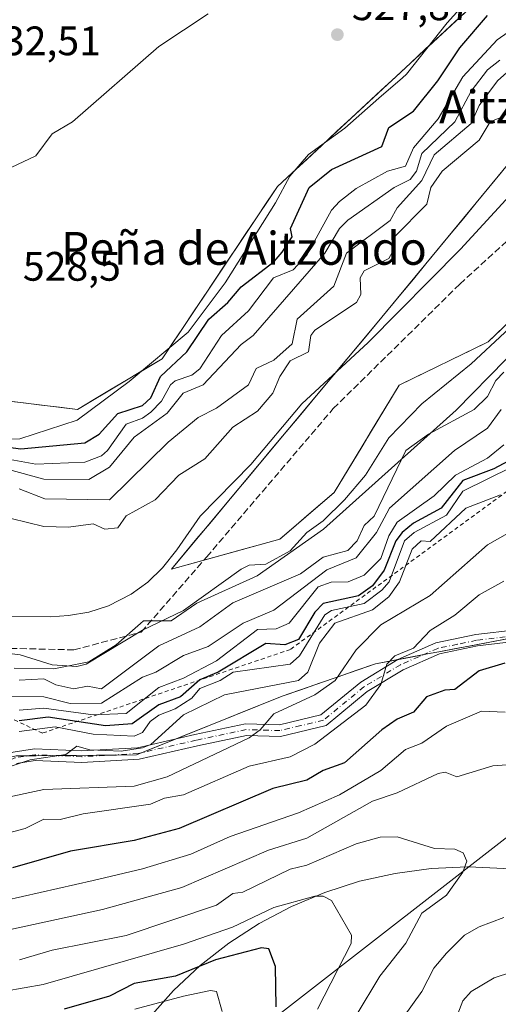
# Model space of a CAD drawing. Units: metres. Extents: x 569879 to 573334, y 4733412 to 4735761.
# Drawn here: x 571258 to 571375, y 4734835 to 4735074 of the extents above; entities that cross this region are included whole.
import ezdxf
from ezdxf.enums import TextEntityAlignment as Align

# ---------------------------------------------------------------- set-up
doc = ezdxf.new("R2010")
doc.units = ezdxf.units.M
doc.header["$MEASUREMENT"] = 0
for name, pattern in [('DGN Style 2', [1.648017, 0.98881, -0.659207]), ('DGN Style 3', [2.307223, 1.648017, -0.659207]), ('DGN Style 4', [2.638475, 1.318413, -0.659207, 0.001648, -0.659207])]:
    doc.linetypes.add(name, pattern=pattern)
for name, color, linetype, lineweight in [('Arbolado forestal CxS', 92, 'Continuous', 0), ('Camino Cxs', 7, 'Continuous', 0), ('Camino eje', 30, 'DGN Style 4', 13), ('Corriente natural lineal', 142, 'Continuous', 13), ('Cultivos herbáceos CxS', 92, 'Continuous', 0), ('Curva de nivel maestra', 30, 'Continuous', 30), ('Curva de nivel normal', 30, 'Continuous', 0), ('Entidad de ámbito territorial', 7, 'Continuous', 0), ('Entidad de ámbito territorial CxS', 92, 'Continuous', 0), ('Escarpado lineal', 30, 'DGN Style 2', 0), ('Espacio natural protegido', 121, 'Continuous', 13), ('Espacio natural protegido CxS', 121, 'Continuous', 0), ('Pastizal CxS', 92, 'Continuous', 0), ('Punto de cota en terreno', 7, 'Continuous', 0), ('Rótulo de punto de cota en terreno', 7, 'Continuous', 0), ('Senda', 7, 'DGN Style 3', 0), ('Texto cartográfico', 7, 'Continuous', 0)]:
    doc.layers.add(name, color=color, linetype=linetype, lineweight=lineweight)
doc.styles.add('Style-Arial', font='txt')

# ---------------------------------------------------------------- blocks, each defined once
blk = doc.blocks.new('*U22')
at = {"layer": 'Espacio natural protegido CxS', "color": 121, "linetype": 'Continuous', "lineweight": 0, "flags": 128}
blk.add_lwpolyline([(571257.1344, 4734916.4871), (571266.7904, 4734916.326), (571275.2845, 4734918.0599), (571281.9786, 4734922.1918), (571287.9017, 4734927.3337), (571288.6313, 4734928.0141), (571295.3634, 4734928.014), (571301.5363, 4734932.2874), (571316.256, 4734938.9348), (571332.4004, 4734950.3304), (571364.6891, 4734979.2943), (571388.9058, 4735003.985)], dxfattribs=at)
blk = doc.blocks.new('5PATER')
at = {"layer": 'Cultivos herbáceos CxS', "linetype": 'Continuous', "lineweight": 0}
h = blk.add_hatch(color=51, dxfattribs=at)
edge = h.paths.add_edge_path()
edge.add_ellipse((0, 0), major_axis=(-0.11, -0.111), ratio=0.999422, start_angle=0, end_angle=360)

msp = doc.modelspace()

# ---------------------------------------------------------------- linework, layer by layer
at = {"layer": 'Arbolado forestal CxS', "color": 92, "linetype": 'Continuous', "lineweight": 0}
for points in [[(571248.1923, 4734982.8009, 526.5687), (571250.5973, 4734982.1309, 526.1256), (571272.5233, 4734979.4553, 526.9196), (571293.1075, 4734991.8059, 527.1922), (571321.1899, 4735033.7067, 527.1664), (571367.9823, 4735077.1349, 527.4125), (571398.2409, 4735105.9753, 527.858), (571427.9199, 4735127.8229, 527.6128), (571468.5451, 4735138.8513, 525.5112), (571492.6543, 4735142.2293, 524.9418), (571495.7773, 4735149.0141, 525.106), (571500.0653, 4735161.7077, 525.4583), (571505.2113, 4735172.3427, 525.7484), (571517.5623, 4735182.8055, 525.8347), (571517.2995, 4735230.2175, 527.1749), (571512.5649, 4735266.3917, 527.8436), (571508.0177, 4735279.0595, 527.5235), (571484.5113, 4735301.2011, 529.1002)], [(571254.9825, 4734981.5958, 525.6927), (571259.3677, 4734981.0607, 525.9296), (571263.7529, 4734980.5255, 526.6547), (571268.1381, 4734979.9904, 526.8883), (571272.5233, 4734979.4553, 526.9196), (571276.6401, 4734981.9254, 527.0935), (571280.757, 4734984.3955, 527.2074), (571284.8738, 4734986.8657, 527.2713), (571288.9907, 4734989.3358, 527.2435), (571293.1075, 4734991.8059, 527.1922), (571295.6604, 4734995.6151, 527.2675), (571298.2134, 4734999.4242, 527.2832), (571300.7663, 4735003.2334, 527.3052), (571303.3193, 4735007.0426, 527.2631), (571305.8722, 4735010.8517, 527.2637), (571308.4252, 4735014.6609, 527.2415), (571310.9781, 4735018.47, 527.2343), (571313.5311, 4735022.2792, 527.1933), (571316.084, 4735026.0884, 527.1707), (571318.637, 4735029.8975, 527.1482), (571321.1899, 4735033.7067, 527.1664), (571324.7893, 4735037.0473, 527.1324), (571328.3887, 4735040.388, 527.148), (571331.9881, 4735043.7286, 527.1588), (571335.5876, 4735047.0692, 527.1413), (571339.187, 4735050.4099, 527.1547), (571342.7864, 4735053.7505, 527.156), (571346.3858, 4735057.0911, 527.2125), (571349.9852, 4735060.4317, 527.2591), (571353.5846, 4735063.7724, 527.3049), (571357.1841, 4735067.113, 527.3773), (571360.7835, 4735070.4536, 527.3779), (571364.3829, 4735073.7943, 527.3532), (571367.9823, 4735077.1349, 527.4125)], [(571391.0179, 4735055.7245, 501.8083), (571345.0933, 4735000.0707, 502.3174), (571295.3887, 4734940.5723, 502.4346), (571321.7527, 4734947.8917, 503.8131), (571335.0207, 4734959.2577, 503.9642), (571350.8019, 4734985.3473, 503.6268), (571372.4911, 4734995.8861, 503.8309), (571391.7673, 4735014.4157, 503.5433)], [(571375.7097, 4735037.1732, 501.834), (571372.6481, 4735033.463, 501.7464), (571369.5864, 4735029.7527, 501.8071), (571366.5248, 4735026.0425, 501.5491), (571363.4631, 4735022.3322, 501.083), (571360.4015, 4735018.622, 501.7314), (571357.3399, 4735014.9117, 502.1025), (571354.2782, 4735011.2015, 502.3705), (571351.2166, 4735007.4912, 502.4654), (571348.1549, 4735003.781, 502.2636), (571345.0933, 4735000.0707, 502.3174), (571341.9868, 4734996.3521, 502.0835), (571338.8802, 4734992.6334, 501.9833), (571335.7737, 4734988.9148, 502.1198), (571332.6672, 4734985.1961, 502.0176), (571329.5606, 4734981.4775, 502.0522), (571326.4541, 4734977.7588, 502.0127), (571323.3475, 4734974.0402, 502.0328), (571320.241, 4734970.3215, 502.1431), (571317.1345, 4734966.6029, 501.9891), (571314.0279, 4734962.8842, 501.9197), (571310.9214, 4734959.1656, 502.1631), (571307.8149, 4734955.4469, 502.1313), (571304.7083, 4734951.7283, 502.2533), (571301.6018, 4734948.0096, 502.21), (571298.4952, 4734944.291, 502.3429), (571295.3887, 4734940.5723, 502.4346), (571299.7827, 4734941.7922, 502.4415), (571304.1767, 4734943.0121, 502.8229), (571308.5707, 4734944.232, 503.3354), (571312.9647, 4734945.4519, 503.5552), (571317.3587, 4734946.6718, 503.7559), (571321.7527, 4734947.8917, 503.8131), (571325.0697, 4734950.7332, 503.9127), (571328.3867, 4734953.5747, 503.9239), (571331.7037, 4734956.4162, 503.9727), (571335.0207, 4734959.2577, 503.9642), (571337.2752, 4734962.9848, 503.9356), (571339.5296, 4734966.7119, 503.8297), (571341.7841, 4734970.439, 503.6195), (571344.0385, 4734974.166, 503.5541), (571346.293, 4734977.8931, 503.4882), (571348.5474, 4734981.6202, 503.6083), (571350.8019, 4734985.3473, 503.6268), (571355.1397, 4734987.4551, 503.6254), (571359.4776, 4734989.5628, 503.5874), (571363.8154, 4734991.6706, 503.621), (571368.1533, 4734993.7783, 503.6909), (571372.4911, 4734995.8861, 503.8309), (571375.7038, 4734998.9744, 503.9816)], [(571033.5939, 4734794.1791, 593.7195), (570993.5173, 4734834.7417, 582.995), (570987.5945, 4734845.5107, 580.5081), (570973.8779, 4734871.5599, 575.962), (570974.2893, 4734903.5969, 565.5702), (570979.7379, 4734937.3147, 554.5146), (570984.1657, 4734957.9683, 526.7484), (570989.1585, 4734981.2599, 505.5951), (571007.3473, 4734981.2433, 513.9804), (571019.6925, 4734977.1301, 513.3719), (571068.4771, 4734876.5887, 543.8107), (571090.6203, 4734871.8391, 543.7713), (571132.9945, 4734882.5265, 538.7002), (571195.4439, 4734888.9157, 537.2525), (571229.7449, 4734888.5651, 535.7219), (571257.6401, 4734895.1507, 533.3497), (571286.8551, 4734895.3933, 532.8269), (571322.3111, 4734909.6647, 535.1101), (571345.0791, 4734917.5725, 542.2316), (571358.0855, 4734920.0233, 545.2381), (571360.4539, 4734920.4693, 545.7035), (571385.3053, 4734925.1521, 549.5135)], [(571364.4725, 4734799.4695, 551.8708), (571395.1033, 4734861.3499, 556.4717), (571393.6755, 4734880.3129, 557.5953), (571408.0609, 4734908.3867, 553.1511), (571411.3651, 4734922.8275, 551.0054), (571395.9439, 4734924.2031, 549.9643), (571385.3053, 4734925.1521, 549.5135), (571360.4539, 4734920.4693, 545.7035), (571358.0855, 4734920.0233, 545.2381), (571345.0791, 4734917.5725, 542.2316), (571322.3111, 4734909.6647, 535.1101), (571286.8551, 4734895.3933, 532.8269), (571257.6401, 4734895.1507, 533.3497), (571229.7449, 4734888.5651, 535.7219), (571195.4439, 4734888.9157, 537.2525)], [(571364.4725, 4734799.4695, 551.8708), (571395.1033, 4734861.3499, 556.4717), (571393.6755, 4734880.3129, 557.5953), (571408.0609, 4734908.3867, 553.1511), (571411.3651, 4734922.8275, 551.0054), (571395.9439, 4734924.2031, 549.9643), (571385.3053, 4734925.1521, 549.5135), (571360.4539, 4734920.4693, 545.7035), (571358.0855, 4734920.0233, 545.2381), (571345.0791, 4734917.5725, 542.2316), (571322.3111, 4734909.6647, 535.1101), (571286.8551, 4734895.3933, 532.8269), (571257.6401, 4734895.1507, 533.3497), (571229.7449, 4734888.5651, 535.7219), (571195.4439, 4734888.9157, 537.2525)], [(571377.0215, 4734923.5912, 548.5627), (571372.8796, 4734922.8107, 548.1296), (571368.7377, 4734922.0302, 547.5456), (571364.5958, 4734921.2498, 546.6389), (571360.4539, 4734920.4693, 545.7035), (571358.0855, 4734920.0233, 545.2381), (571353.75, 4734919.2064, 544.2921), (571349.4146, 4734918.3894, 543.4923), (571345.0791, 4734917.5725, 542.2316), (571340.5255, 4734915.9909, 540.6731), (571335.9719, 4734914.4094, 538.7043), (571331.4183, 4734912.8278, 536.6824), (571326.8647, 4734911.2463, 535.0581), (571322.3111, 4734909.6647, 535.1101), (571317.8791, 4734907.8808, 536.0286), (571313.4471, 4734906.0969, 536.3205), (571309.0151, 4734904.3129, 536.5267), (571304.5831, 4734902.529, 536.3753), (571300.1511, 4734900.7451, 535.7093), (571295.7191, 4734898.9612, 534.6696), (571291.2871, 4734897.1772, 533.2511), (571286.8551, 4734895.3933, 532.8269), (571281.9859, 4734895.3529, 533.0151), (571277.1168, 4734895.3124, 533.5764), (571272.2476, 4734895.272, 533.6543), (571267.3784, 4734895.2316, 533.8928), (571262.5093, 4734895.1911, 533.946), (571257.6401, 4734895.1507, 533.3497)]]:
    msp.add_polyline3d(points, dxfattribs=at)
at = {"layer": 'Camino Cxs', "color": 7, "linetype": 'Continuous', "lineweight": 0}
for points in [[(571251.49, 4734893.6404, 536.9523), (571256.8901, 4734896.0201, 540.3016), (571262.0401, 4734896.8201, 540.8804), (571273.5401, 4734896.3501, 543.5704), (571287.1101, 4734897.1101, 541.5086), (571301.1001, 4734900.3301, 543.5227), (571313.4401, 4734902.9401, 542.9407), (571321.6601, 4734902.6901, 542.626), (571331.7501, 4734905.1101, 543.4982), (571341.4501, 4734913.0801, 544.3081), (571350.5201, 4734918.5801, 546.1715), (571359.7801, 4734922.6501, 547.967), (571369.4501, 4734924.6601, 550.2062), (571379.3201, 4734925.8401, 553.0617)], [(571256.8901, 4734896.0201, 540.3016), (571262.0401, 4734896.8201, 540.8804), (571273.5401, 4734896.3501, 543.5704), (571287.1101, 4734897.1101, 541.5086), (571301.1001, 4734900.3301, 543.5227), (571313.4401, 4734902.9401, 542.9407), (571321.6601, 4734902.6901, 542.626), (571331.7501, 4734905.1101, 543.4982), (571341.4501, 4734913.0801, 544.3081), (571350.5201, 4734918.5801, 546.1715), (571359.7801, 4734922.6501, 547.967), (571369.4501, 4734924.6601, 550.2062), (571379.3201, 4734925.8401, 553.0617)], [(571379.4201, 4734923.0401, 551.4398), (571369.9001, 4734921.9001, 549.9701), (571360.6401, 4734919.9701, 547.825), (571351.8101, 4734916.1001, 546.4097), (571343.0601, 4734910.7901, 546.7809), (571333.0201, 4734902.5401, 545.0169), (571321.9501, 4734899.8901, 542.733), (571313.6901, 4734900.1401, 542.5227), (571301.7001, 4734897.6001, 541.4954), (571287.5001, 4734894.3301, 539.8086), (571273.5601, 4734893.5501, 542.8255), (571262.1901, 4734894.0201, 539.7042), (571257.6801, 4734893.3201, 538.706)], [(571379.4201, 4734923.0401, 551.4398), (571369.9001, 4734921.9001, 549.9701), (571360.6401, 4734919.9701, 547.825), (571351.8101, 4734916.1001, 546.4097), (571343.0601, 4734910.7901, 546.7809), (571333.0201, 4734902.5401, 545.0169), (571321.9501, 4734899.8901, 542.733), (571313.6901, 4734900.1401, 542.5227), (571301.7001, 4734897.6001, 541.4954), (571287.5001, 4734894.3301, 539.8086), (571273.5601, 4734893.5501, 542.8255), (571262.1901, 4734894.0201, 539.7042), (571257.6801, 4734893.3201, 538.706)]]:
    msp.add_polyline3d(points, dxfattribs=at)
at = {"layer": 'Camino eje', "color": 30, "linetype": 'DGN Style 4', "lineweight": 13}
msp.add_polyline3d([(571379.3701, 4734924.4401, 552.2509), (571369.6751, 4734923.2801, 550.0581), (571365.0451, 4734922.3151, 548.9048), (571360.2101, 4734921.3101, 547.9203), (571355.5801, 4734919.2751, 546.9435), (571351.1651, 4734917.3401, 546.1321), (571342.2551, 4734911.9351, 545.2648), (571332.3851, 4734903.8251, 543.9112), (571326.8501, 4734902.5001, 541.9019), (571321.8051, 4734901.2901, 542.6318), (571313.5651, 4734901.5401, 542.6484), (571301.4001, 4734898.9651, 542.5084), (571287.3051, 4734895.7201, 540.677), (571273.5501, 4734894.9501, 543.1978), (571267.8651, 4734895.1851, 541.7675), (571262.1151, 4734895.4201, 540.2867), (571257.2851, 4734894.6701, 539.4989), (571250.9921, 4734891.8945, 536.4929)], dxfattribs=at)
at = {"layer": 'Corriente natural lineal', "color": 142, "linetype": 'Continuous', "lineweight": 13}
msp.add_polyline3d([(571255.9801, 4734929.1701, 503.0046), (571265.9901, 4734928.9601, 503.0369), (571270.3701, 4734929.3001, 502.8603), (571275.2701, 4734930.1501, 502.6992), (571280.0601, 4734931.6901, 502.6315), (571285.5601, 4734934.5301, 502.5994), (571289.6101, 4734937.4401, 502.6192), (571293.2501, 4734940.8801, 502.6348), (571296.7401, 4734945.3001, 502.5011), (571302.4201, 4734953.5001, 502.0742), (571314.7301, 4734966.0801, 502.2293), (571327.1401, 4734980.8201, 502.174), (571343.2401, 4734995.7401, 501.9681), (571365.7501, 4735018.4401, 501.8807), (571382.2801, 4735036.4501, 502.5686)], dxfattribs=at)
at = {"layer": 'Cultivos herbáceos CxS', "color": 92, "linetype": 'Continuous', "lineweight": 0}
for points in [[(571248.1923, 4734982.8009, 526.5687), (571250.5973, 4734982.1309, 526.1256), (571272.5233, 4734979.4553, 526.9196), (571293.1075, 4734991.8059, 527.1922), (571321.1899, 4735033.7067, 527.1664), (571367.9823, 4735077.1349, 527.4125), (571398.2409, 4735105.9753, 527.858), (571427.9199, 4735127.8229, 527.6128), (571468.5451, 4735138.8513, 525.5112), (571492.6543, 4735142.2293, 524.9418), (571495.7773, 4735149.0141, 525.106), (571500.0653, 4735161.7077, 525.4583), (571505.2113, 4735172.3427, 525.7484), (571517.5623, 4735182.8055, 525.8347), (571517.2995, 4735230.2175, 527.1749), (571512.5649, 4735266.3917, 527.8436), (571508.0177, 4735279.0595, 527.5235), (571484.5113, 4735301.2011, 529.1002)], [(571398.2409, 4735105.9753, 527.858), (571367.9823, 4735077.1349, 527.4125), (571321.1899, 4735033.7067, 527.1664), (571293.1075, 4734991.8059, 527.1922), (571272.5233, 4734979.4553, 526.9196), (571250.5973, 4734982.1309, 526.1256), (571248.1923, 4734982.8009, 526.5687), (571247.0993, 4734987.4621, 527.5705), (571199.0255, 4735000.8565, 528.7323), (571182.3763, 4735012.7755, 530.0027), (571161.7211, 4735046.6213, 536.8777), (571202.9535, 4735068.9885, 536.521), (571221.0371, 4735105.1381, 541.5623), (571266.9347, 4735132.4483, 540.8062), (571332.1449, 4735159.0395, 539.8904), (571372.7019, 4735163.3385, 538.6055), (571408.3805, 4735155.1043, 532.8237)]]:
    msp.add_polyline3d(points, dxfattribs=at)
at = {"layer": 'Curva de nivel maestra', "color": 30, "linetype": 'Continuous', "lineweight": 30, "flags": 128}
for points, elevation in [([(571254.35, 4734970.4601), (571258.74, 4734969.8601), (571274.34, 4734971.3701), (571277.79, 4734973.4701), (571282.34, 4734978.4501), (571288.34, 4734980.3801), (571290.34, 4734982.3201), (571292.76, 4734987.4601), (571299.15, 4734993.4601), (571304.52, 4735001.4601), (571309.12, 4735005.4601), (571312.34, 4735009.3101), (571320.42, 4735015.4601), (571322.33, 4735017.7501), (571324.74, 4735021.4601), (571324.39, 4735023.5201), (571328.94, 4735033.4501), (571334.33, 4735037.8301), (571346.62, 4735043.4501), (571348.33, 4735048.1101), (571354.33, 4735052.0501), (571360.25, 4735059.4501), (571365.6, 4735067.4501), (571372.32, 4735075.3601)], 525), ([(571382.18, 4734969.4701), (571373.88, 4734965.0301), (571366.33, 4734962.1901), (571361.01, 4734955.4701), (571354.33, 4734951.8201), (571351.58, 4734949.4701), (571350.02, 4734947.4701), (571347.18, 4734940.3201), (571344.33, 4734936.5701), (571340.93, 4734934.0701), (571332.33, 4734932.1901), (571330.33, 4734930.0901), (571326.32, 4734923.4801), (571322.98, 4734922.1301), (571318.34, 4734922.5201), (571306.76, 4734915.4801), (571302.34, 4734913.6601), (571297.63, 4734909.4801), (571292.34, 4734907.5601), (571285.84, 4734902.9801), (571279.34, 4734902.4801), (571265.4, 4734904.5301), (571258.35, 4734903.6901)], 525), ([(571376.55, 4734917.7101), (571370.32, 4734915.8401), (571364.33, 4734911.2601), (571361.97, 4734911.1201), (571357.51, 4734909.4801), (571354.33, 4734905.7601), (571350.33, 4734904.0801), (571346.58, 4734901.4801), (571337.5, 4734893.4801), (571332.33, 4734891.5501), (571328.33, 4734889.2201), (571320.07, 4734887.2201), (571297.25, 4734877.4901), (571286.34, 4734874.5501), (571270.84, 4734871.9901), (571256.75, 4734867.8901)], 550), ([(571320.87, 4734834.0301), (571320.71, 4734843.8701), (571319.07, 4734848.2201), (571317.29, 4734848.4401), (571306.13, 4734845.4901), (571296.36, 4734841.5101), (571286.34, 4734839.7401), (571280.34, 4734836.6701), (571269.25, 4734833.4901)], 575)]:
    msp.add_lwpolyline(points, dxfattribs=dict(at, elevation=elevation))
at = {"layer": 'Curva de nivel normal', "color": 30, "linetype": 'Continuous', "lineweight": 0, "flags": 128}
for points, elevation in [([(571256.17, 4734967.2901), (571262.35, 4734966.1501), (571274.34, 4734966.6201), (571278.34, 4734968.1901), (571279.81, 4734969.4701), (571284.34, 4734975.8801), (571288.34, 4734977.3001), (571290.34, 4734978.7801), (571292.98, 4734981.4601), (571295.17, 4734985.4601), (571296.34, 4734986.4501), (571300.34, 4734987.8001), (571302.34, 4734989.3601), (571307.56, 4734997.4601), (571314.11, 4735003.4601), (571320.21, 4735011.4601), (571325.01, 4735013.4601), (571328.33, 4735016.9701), (571334.33, 4735027.9801), (571336.33, 4735030.0601), (571340.33, 4735033.2601), (571347.94, 4735037.4501), (571352.33, 4735038.6301), (571354.33, 4735043.1701), (571360.33, 4735050.1801), (571366.33, 4735060.4101), (571374.66, 4735069.4501), (571384.32, 4735076.1901)], 520), ([(571304.34, 4735075.7701), (571292.34, 4735067.8201), (571271.35, 4735049.4501), (571266.35, 4735046.5701), (571262.35, 4735041.1601), (571256.35, 4735038.3301)], 530), ([(571255.73, 4734964.8501), (571264.35, 4734962.4801), (571275.28, 4734962.4101), (571280.34, 4734965.3801), (571286.34, 4734972.7501), (571294.34, 4734978.5701), (571298.25, 4734983.4601), (571303.15, 4734985.4601), (571312.34, 4734995.2601), (571315.32, 4734997.4601), (571332.74, 4735017.4601), (571336.28, 4735023.4601), (571338.33, 4735025.5101), (571349.62, 4735033.4501), (571353.5, 4735035.4501), (571355.02, 4735037.4501), (571356.33, 4735041.7401), (571364.33, 4735049.4501), (571368.32, 4735056.9201), (571372.32, 4735062.1101), (571375.31, 4735064.4401)], 515), ([(571258.35, 4734960.1701), (571264.61, 4734957.7301), (571280.34, 4734957.4301), (571294.58, 4734971.4701), (571301.92, 4734977.4701), (571306.34, 4734979.7701), (571314.18, 4734985.4601), (571316.05, 4734989.4601), (571320.33, 4734991.4401), (571324.78, 4734995.4601), (571326.03, 4735001.4601), (571334.88, 4735009.4601), (571338.02, 4735017.4601), (571348.64, 4735025.4601), (571350.33, 4735028.5101), (571356.33, 4735035.1801), (571359.31, 4735041.4501), (571368.32, 4735049.0501), (571370.32, 4735053.4501), (571374.75, 4735059.4501), (571377.05, 4735061.4501)], 510), ([(571256.35, 4734952.9301), (571264.35, 4734950.9501), (571270.34, 4734950.8101), (571276.34, 4734951.6101), (571279.2, 4734950.3301), (571282.34, 4734950.6401), (571284.34, 4734953.5801), (571291.43, 4734957.4701), (571297.17, 4734963.4701), (571303.5, 4734967.4701), (571310.34, 4734975.1601), (571316.34, 4734979.0701), (571320.05, 4734983.4601), (571321.77, 4734987.4601), (571324.33, 4734991.2601), (571328.75, 4734993.4601), (571329.29, 4734997.4601), (571330.33, 4734998.7401), (571340.47, 4735005.4601), (571341.45, 4735007.4601), (571341.36, 4735011.4601), (571342.33, 4735013.1901), (571348.33, 4735016.1901), (571349.86, 4735018.9901), (571349.67, 4735021.4601), (571357.54, 4735029.4501), (571358.55, 4735033.4501), (571361.3, 4735037.4501), (571370.32, 4735045.0101), (571372.98, 4735049.4501), (571376.32, 4735050.8601)], 505), ([(571244.35, 4734921.5501), (571258.61, 4734919.7401), (571266.35, 4734917.3001), (571272.34, 4734916.9101), (571274.67, 4734917.4801), (571288.34, 4734925.7401), (571298.34, 4734930.5601), (571312.34, 4734940.6101), (571314.34, 4734941.5601), (571318.34, 4734941.8101), (571324.33, 4734945.0201), (571328.35, 4734949.4701), (571332.33, 4734952.3501), (571337.49, 4734957.4701), (571342.63, 4734963.4701), (571348.33, 4734972.5301), (571356.33, 4734980.8201), (571368.32, 4734990.5901), (571392.93, 4735013.4601)], 505), ([(571376.32, 4734988.5701), (571374.32, 4734986.4701), (571372.32, 4734982.6501), (571369.1, 4734979.4701), (571357.98, 4734973.4701), (571352.48, 4734969.4701), (571344.72, 4734953.4701), (571342.33, 4734951.2001), (571340.58, 4734947.4701), (571338.33, 4734945.1001), (571332.33, 4734943.5001), (571326.8, 4734939.4701), (571310.34, 4734932.3801), (571302.34, 4734926.5201), (571292.34, 4734921.9601), (571278.34, 4734911.4501), (571275, 4734912.1401), (571271.67, 4734911.4801), (571267.29, 4734912.4201), (571264.35, 4734913.9301), (571258.35, 4734913.5301)], 510), ([(571375.65, 4734979.4701), (571372.32, 4734974.8901), (571364.29, 4734969.4701), (571348.43, 4734955.4701), (571345.27, 4734949.4701), (571340.33, 4734943.3701), (571333.25, 4734940.3901), (571320.33, 4734930.6401), (571312.88, 4734927.4801), (571304.34, 4734921.7501), (571298.34, 4734919.5401), (571291.56, 4734915.4801), (571288.34, 4734914.3401), (571278.34, 4734907.9701), (571270.73, 4734907.8701), (571264.35, 4734909.4801), (571254.35, 4734909.6301)], 515), ([(571376.32, 4734970.8801), (571372.32, 4734967.6101), (571364.56, 4734963.4701), (571359.33, 4734958.4701), (571350.33, 4734952.0201), (571348.33, 4734948.6701), (571346.33, 4734943.1901), (571342.33, 4734939.1301), (571338.37, 4734937.5101), (571334.28, 4734937.4201), (571331.14, 4734936.2801), (571324.03, 4734927.4801), (571320.92, 4734926.0701), (571316.34, 4734925.8801), (571306.34, 4734918.2901), (571298.34, 4734914.0601), (571292.34, 4734911.8101), (571284.34, 4734905.4801), (571276.34, 4734905.1101), (571264.35, 4734906.7201), (571258.35, 4734906.3001)], 520), ([(571258.35, 4734901.0801), (571267.12, 4734902.2501), (571276.34, 4734900.4601), (571286.34, 4734899.9701), (571288.34, 4734900.8401), (571290.2, 4734903.4801), (571292.34, 4734905.0901), (571296.34, 4734906.5901), (571300.34, 4734909.2101), (571302.34, 4734911.5701), (571307.28, 4734913.4801), (571310.41, 4734915.5501), (571324.33, 4734917.4701), (571326.57, 4734919.4801), (571332.76, 4734929.4801), (571334.33, 4734930.5601), (571342.33, 4734932.2701), (571346.63, 4734935.4701), (571348.35, 4734937.4701), (571352.12, 4734947.4701), (571354.49, 4734949.4701), (571362.33, 4734953.7601), (571366.33, 4734959.5901), (571378.3, 4734965.4701)], 530), ([(571375.52, 4734958.6701), (571367.05, 4734955.4701), (571358.33, 4734947.3001), (571356.16, 4734947.4701), (571353.99, 4734945.4701), (571350.94, 4734937.4701), (571348.33, 4734933.8901), (571344.33, 4734930.6901), (571335.14, 4734927.4801), (571331.44, 4734922.5901), (571328.61, 4734915.4801), (571326.33, 4734913.4701), (571308.34, 4734910.0201), (571298.34, 4734905.1601), (571290.34, 4734897.9401), (571288.34, 4734897.1101), (571283.14, 4734896.2801), (571275.51, 4734896.6501), (571272.34, 4734897.4801), (571269.69, 4734895.4801), (571261.03, 4734894.1601), (571256.35, 4734892.6501)], 535), ([(571242.35, 4734882.2201), (571264.35, 4734886.9201), (571286.34, 4734887.7601), (571294.34, 4734890.0701), (571314.34, 4734899.5701), (571316.99, 4734901.4801), (571320.33, 4734905.4001), (571330.33, 4734909.9801), (571335.23, 4734913.4801), (571340.33, 4734920.9501), (571346.33, 4734927.0701), (571358.33, 4734934.1601), (571372.32, 4734946.4801), (571390.32, 4734956.7101)], 540), ([(571244.35, 4734873.4001), (571259.81, 4734877.4901), (571264.35, 4734879.7701), (571268.35, 4734879.6501), (571273.9, 4734881.0401), (571290.27, 4734883.4101), (571293.72, 4734884.8601), (571298.34, 4734885.7001), (571314.34, 4734892.6801), (571324.33, 4734894.9401), (571330.33, 4734897.9901), (571342.72, 4734907.4801), (571346.33, 4734912.5001), (571347.81, 4734917.4801), (571349.79, 4734919.4801), (571354.33, 4734921.3301), (571358.33, 4734925.6901), (571364.33, 4734929.3601), (571370.32, 4734934.3701), (571376.32, 4734937.6601)], 545), ([(571376.65, 4734905.8101), (571370.83, 4734905.9901), (571362.33, 4734902.3801), (571356.33, 4734898.2201), (571352.33, 4734896.7201), (571346.33, 4734891.6101), (571336.33, 4734885.6901), (571326.33, 4734881.3101), (571309.69, 4734875.4901), (571300.09, 4734871.2401), (571288.34, 4734867.6301), (571276.34, 4734864.8001), (571254.83, 4734859.9701)], 555), ([(571250.52, 4734851.6601), (571278.6, 4734857.7501), (571297.92, 4734863.0701), (571319.02, 4734872.1801), (571328.33, 4734875.1401), (571344.33, 4734884.0901), (571350.33, 4734886.1801), (571360.33, 4734890.8501), (571361.99, 4734891.1401), (571364.86, 4734890.0101), (571373.58, 4734892.7401), (571380.32, 4734893.2101)], 560), ([(571340.33, 4734831.9301), (571346.15, 4734841.4901), (571352.44, 4734849.6001), (571356.33, 4734856.9001), (571362.33, 4734861.2501), (571366.33, 4734866.8201), (571367.26, 4734869.4901), (571366.41, 4734871.5701), (571364.33, 4734872.4401), (571359.45, 4734872.6101), (571350.33, 4734875.4601), (571346.16, 4734875.3201), (571340.33, 4734873.7401), (571328.33, 4734868.5701), (571324.33, 4734867.5401), (571312.81, 4734861.9601), (571310.34, 4734861.6301), (571306.34, 4734858.8001), (571284.34, 4734851.4601), (571266.35, 4734847.8801), (571258.39, 4734845.5301)], 565), ([(571330.98, 4734833.4901), (571339.13, 4734849.4901), (571339.19, 4734851.4901), (571334.33, 4734859.9301), (571332.33, 4734860.9701), (571330.33, 4734860.9701), (571320.33, 4734858.2401), (571310.25, 4734853.4901), (571298.34, 4734849.2801), (571264.14, 4734839.4901), (571236.35, 4734834.6601)], 570), ([(571376.32, 4734855.7901), (571370.32, 4734853.5401), (571366.73, 4734851.4901), (571362.33, 4734847.1301), (571359.23, 4734843.4901), (571356.33, 4734837.7601), (571351.81, 4734831.5001)], 560), ([(571360.11, 4734819.5001), (571366.33, 4734835.4901), (571368.32, 4734837.7801), (571373.98, 4734841.1501), (571386.32, 4734845.1601)], 555), ([(571286.46, 4734833.4901), (571298.34, 4734836.6301), (571304.87, 4734838.0201), (571306.34, 4734837.8301), (571307.76, 4734832.9101)], 580)]:
    msp.add_lwpolyline(points, dxfattribs=dict(at, elevation=elevation))
at = {"layer": 'Entidad de ámbito territorial', "color": 7, "linetype": 'Continuous', "lineweight": 0, "flags": 128}
for points in [[(571526.095, 4734991.2752), (571399.347, 4734892.68), (571398.863, 4734892.303), (571396.483, 4734890.452), (571396.257, 4734890.276), (571367.7519, 4734868.1021)], [(571367.7519, 4734868.1021), (571306.548, 4734820.492), (571269.8038, 4734789.4192)]]:
    msp.add_lwpolyline(points, dxfattribs=at)
at = {"layer": 'Entidad de ámbito territorial CxS', "color": 92, "linetype": 'Continuous', "lineweight": 0, "flags": 128}
msp.add_lwpolyline([(571396.257, 4734890.276), (571367.7519, 4734868.1021), (571306.548, 4734820.492)], dxfattribs=at)
at = {"layer": 'Escarpado lineal', "color": 30, "linetype": 'DGN Style 2', "lineweight": 0}
msp.add_polyline3d([(571415.6985, 4734987.7745, 528.7504), (571324.3672, 4734921.0451, 524.3081), (571263.9855, 4734900.6798, 528.2739), (571224.5889, 4734919.3292, 517.4134), (571187.5818, 4734933.6257, 515.2064), (571134.2904, 4734944.0072, 508.1276)], dxfattribs=at)
at = {"layer": 'Espacio natural protegido', "color": 121, "linetype": 'Continuous', "lineweight": 13, "flags": 128}
for points in [[(571245.0795, 4734976.1282), (571250.3944, 4734971.9681), (571258.5214, 4734972.3), (571272.4515, 4734976.8838), (571285.0667, 4734986.2836), (571299.4359, 4734998.2434), (571308.4702, 4735010.2792), (571320.7385, 4735029.7171), (571324.2346, 4735036.234), (571328.7587, 4735041.4889), (571337.5909, 4735047.9298), (571345.906, 4735055.2547), (571351.6235, 4735060.2067), (571352.5851, 4735061.0396), (571362.5033, 4735073.5914), (571370.1715, 4735082.1813), (571380.6856, 4735085.3331)], [(571388.9058, 4735003.985), (571364.6891, 4734979.2943), (571332.4004, 4734950.3304), (571316.256, 4734938.9348), (571301.5363, 4734932.2874), (571295.3634, 4734928.014), (571288.6313, 4734928.0141), (571287.9017, 4734927.3337), (571281.9786, 4734922.1918), (571275.2845, 4734918.0599), (571266.7904, 4734916.326), (571257.1344, 4734916.4871)], [(571388.9058, 4735003.985), (571364.6891, 4734979.2943), (571332.4004, 4734950.3304), (571316.256, 4734938.9348), (571301.5363, 4734932.2874), (571295.3634, 4734928.014), (571288.6313, 4734928.0141), (571287.9017, 4734927.3337), (571281.9786, 4734922.1918), (571275.2845, 4734918.0599), (571266.7904, 4734916.326), (571257.1344, 4734916.4871)], [(571269.8038, 4734789.4192), (571270.3676, 4734792.2136), (571272.877, 4734800.6969), (571276.1264, 4734808.9252), (571280.0903, 4734816.8341), (571284.7377, 4734824.3617), (571290.0322, 4734831.4492), (571295.9324, 4734838.041), (571302.392, 4734844.0855), (571309.3606, 4734849.5355), (571316.7836, 4734854.3483), (571324.6029, 4734858.4862), (571332.7573, 4734861.9168), (571341.183, 4734864.6133), (571349.814, 4734866.5546), (571358.5829, 4734867.7255), (571367.4209, 4734868.1168), (571367.7519, 4734868.1021)], [(571367.7519, 4734868.1021), (571376.2589, 4734867.7255), (571385.0278, 4734866.5546), (571393.6588, 4734864.6133), (571402.0845, 4734861.9168), (571410.2389, 4734858.4862), (571418.0582, 4734854.3483), (571425.4812, 4734849.5355), (571432.4498, 4734844.0855), (571438.9094, 4734838.041), (571444.8096, 4734831.4492)]]:
    msp.add_lwpolyline(points, dxfattribs=at)
at = {"layer": 'Espacio natural protegido CxS', "color": 121, "linetype": 'Continuous', "lineweight": 0, "flags": 128}
for points in [[(571250.3944, 4734971.9681), (571258.5214, 4734972.3), (571272.4515, 4734976.8838), (571285.0667, 4734986.2836), (571299.4359, 4734998.2434), (571308.4702, 4735010.2792), (571320.7385, 4735029.7171), (571324.2346, 4735036.234), (571328.7587, 4735041.4889), (571337.5909, 4735047.9298), (571345.906, 4735055.2547), (571351.6235, 4735060.2067), (571352.5851, 4735061.0396), (571362.5033, 4735073.5914), (571370.1715, 4735082.1813)], [(571388.9058, 4735003.985), (571364.6891, 4734979.2943), (571332.4004, 4734950.3304), (571316.256, 4734938.9348), (571301.5363, 4734932.2874), (571295.3634, 4734928.014), (571288.6313, 4734928.0141), (571287.9017, 4734927.3337), (571281.9786, 4734922.1918), (571275.2845, 4734918.0599), (571266.7904, 4734916.326), (571257.1344, 4734916.4871)], [(571290.0322, 4734831.4492), (571295.9324, 4734838.041), (571302.392, 4734844.0855), (571309.3606, 4734849.5355), (571316.7836, 4734854.3483), (571324.6029, 4734858.4862), (571332.7573, 4734861.9168), (571341.183, 4734864.6133), (571349.814, 4734866.5546), (571358.5829, 4734867.7255), (571367.4209, 4734868.1168), (571367.7519, 4734868.1021), (571376.2589, 4734867.7255), (571385.0278, 4734866.5546), (571393.6588, 4734864.6133), (571402.0845, 4734861.9168), (571410.2389, 4734858.4862), (571418.0582, 4734854.3483), (571425.4812, 4734849.5355), (571432.4498, 4734844.0855), (571438.9094, 4734838.041), (571444.8096, 4734831.4492)]]:
    msp.add_lwpolyline(points, dxfattribs=at)
at = {"layer": 'Pastizal CxS', "color": 92, "linetype": 'Continuous', "lineweight": 0}
for points in [[(571391.7673, 4735014.4157, 503.5433), (571372.4911, 4734995.8861, 503.8309), (571350.8019, 4734985.3473, 503.6268), (571335.0207, 4734959.2577, 503.9642), (571321.7527, 4734947.8917, 503.8131), (571295.3887, 4734940.5723, 502.4346), (571345.0933, 4735000.0707, 502.3174), (571391.0179, 4735055.7245, 501.8083)], [(571391.0179, 4735055.7245, 501.8083), (571345.0933, 4735000.0707, 502.3174), (571295.3887, 4734940.5723, 502.4346), (571321.7527, 4734947.8917, 503.8131), (571335.0207, 4734959.2577, 503.9642), (571350.8019, 4734985.3473, 503.6268), (571372.4911, 4734995.8861, 503.8309), (571391.7673, 4735014.4157, 503.5433)]]:
    msp.add_polyline3d(points, dxfattribs=at)
at = {"layer": 'Senda', "color": 7, "linetype": 'DGN Style 3', "lineweight": 0}
msp.add_polyline3d([(571098.2309, 4734941.18, 513.6739), (571118.6301, 4734940.6801, 515.0768), (571136.6001, 4734949.8201, 514.7492), (571159.1901, 4734957.0401, 506.894), (571182.8101, 4734955.6001, 508.7028), (571201.8001, 4734950.7801, 521.9445), (571222.3401, 4734940.1901, 514.9553), (571236.2001, 4734925.7501, 514.5787), (571251.6001, 4734921.4201, 513.1673), (571271.6301, 4734920.9401, 511.7843), (571288.0601, 4734925.2701, 516.0341), (571303.9701, 4734943.5601, 507.0085), (571334.7801, 4734979.6601, 505.8823), (571365.5801, 4735009.9801, 505.4976), (571404.0901, 4735045.1201, 503.6389), (571429.7601, 4735063.4101, 503.6816), (571445.7545, 4735069.3393, 506.1308), (571460.9945, 4735071.4559, 504.505), (571474.7529, 4735071.8793, 503.4253), (571492.7445, 4735071.0327, 503.9616), (571497.6628, 4735070.8818, 503.2126)], dxfattribs=at)

# ---------------------------------------------------------------- block references
at = {"layer": 'Espacio natural protegido CxS', "color": 121, "linetype": 'Continuous', "lineweight": 0}
msp.add_blockref('*U22', (0, 0), dxfattribs=at)
at = {"layer": 'Punto de cota en terreno', "color": 7, "linetype": 'Continuous', "lineweight": 0, "xscale": 10, "yscale": 10, "zscale": 10}
msp.add_blockref('5PATER', (571335.78, 4735070.68, 527.87), dxfattribs=at)

# ---------------------------------------------------------------- texts
at = {"layer": 'Rótulo de punto de cota en terreno', "color": 7, "linetype": 'Continuous', "lineweight": 0, "style": 'Style-Arial'}
for s, p in [('527,87', (571339.3078, 4735074.2078)), ('532,51', (571249.0778, 4735065.6678)), ('528,5', (571259.2378, 4735010.7878))]:
    msp.add_text(s, height=7, dxfattribs=at).set_placement(p)
at = {"layer": 'Texto cartográfico', "color": 7, "linetype": 'Continuous', "lineweight": 0, "style": 'Style-Arial'}
for s, p in [('Aitzondo', (571383.3494, 4735053.1201)), ('Peña de Aitzondo', (571313.0317, 4735018.6702))]:
    msp.add_text(s, height=8, dxfattribs=at).set_placement(p, align=Align.MIDDLE_CENTER)

doc.saveas('drawing.dxf')
